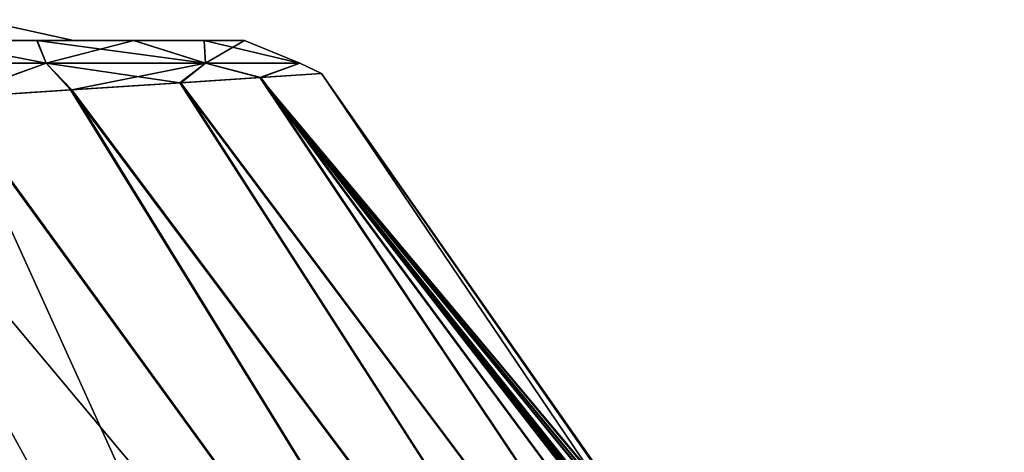
# Model space of a CAD drawing. Units: millimetres. Extents: x -68 to 68, y -103 to 10.
# Drawn here: x 14 to 39, y -33 to -21 of the extents above; entities that cross this region are included whole.
import ezdxf

# ---------------------------------------------------------------- set-up
doc = ezdxf.new("R2010")
doc.units = ezdxf.units.MM
doc.header["$LTSCALE"] = 65.185185
for name, color, linetype in [('1', 7, 'CONTINUOUS'), ('16', 7, 'CONTINUOUS'), ('3', 7, 'CONTINUOUS'), ('5', 7, 'CONTINUOUS'), ('50', 7, 'CONTINUOUS')]:
    doc.layers.add(name, color=color, linetype=linetype)

msp = doc.modelspace()

# ---------------------------------------------------------------- linework, layer by layer
at = {"layer": '1', "color": 7, "linetype": 'Continuous'}
msp.add_3dface([(4.089, -24, -15), (27.345, -57.214, -15), (8.868, -44.904, -15), (4.089, -24, -15)], dxfattribs=at)
at = {"layer": '16', "color": 7, "linetype": 'Continuous'}
for points in [[(9.485, -22.586, -13.696), (11.475, -22, -11.506), (14.499, -22.586, -11.513), (9.485, -22.586, -13.696)], [(14.499, -22.586, 11.513), (11.475, -22, 11.506), (9.485, -22.586, 13.696), (14.499, -22.586, 11.513)], [(11.475, -22, -11.506), (14.26, -22, -9.978), (14.499, -22.586, -11.513), (11.475, -22, -11.506)], [(14.257, -22, 9.98), (11.475, -22, 11.506), (14.499, -22.586, 11.513), (14.257, -22, 9.98)], [(16.75, -22, 7.838), (14.257, -22, 9.98), (18.608, -22.586, 7.83), (16.75, -22, 7.838)], [(18.608, -22.586, 7.83), (14.257, -22, 9.98), (14.499, -22.586, 11.513), (18.608, -22.586, 7.83)], [(14.26, -22, -9.978), (16.754, -22, -7.834), (14.499, -22.586, -11.513), (14.26, -22, -9.978)], [(14.499, -22.586, -11.513), (16.754, -22, -7.834), (18.608, -22.586, -7.83), (14.499, -22.586, -11.513)], [(18.568, -22, 5.322), (16.75, -22, 7.838), (18.608, -22.586, 7.83), (18.568, -22, 5.322)], [(16.754, -22, -7.834), (18.571, -22, -5.318), (18.608, -22.586, -7.83), (16.754, -22, -7.834)], [(19.613, -22, 2.698), (18.568, -22, 5.322), (21.043, -22.586, 2.807), (19.613, -22, 2.698)], [(21.043, -22.586, 2.807), (18.568, -22, 5.322), (18.608, -22.586, 7.83), (21.043, -22.586, 2.807)], [(18.571, -22, -5.318), (19.614, -22, -2.694), (18.608, -22.586, -7.83), (18.571, -22, -5.318)], [(18.608, -22.586, -7.83), (19.614, -22, -2.694), (21.043, -22.586, -2.807), (18.608, -22.586, -7.83)], [(19.614, -22, -2.694), (19.613, -22, 2.698), (21.043, -22.586, -2.807), (19.614, -22, -2.694)], [(21.043, -22.586, -2.807), (19.613, -22, 2.698), (21.043, -22.586, 2.807), (21.043, -22.586, -2.807)], [(12.001, -23.481, 13.381), (14.499, -22.586, 11.513), (9.485, -22.586, 13.696), (12.001, -23.481, 13.381)], [(12.036, -23.479, -13.366), (9.485, -22.586, -13.696), (14.499, -22.586, -11.513), (12.036, -23.479, -13.366)], [(12.001, -23.481, 13.381), (15.122, -23.278, 11.647), (14.499, -22.586, 11.513), (12.001, -23.481, 13.381)], [(15.161, -23.275, -11.62), (12.036, -23.479, -13.366), (14.499, -22.586, -11.513), (15.161, -23.275, -11.62)], [(15.122, -23.278, 11.647), (17.94, -23.092, 9.174), (14.499, -22.586, 11.513), (15.122, -23.278, 11.647)], [(17.94, -23.092, 9.174), (18.608, -22.586, 7.83), (14.499, -22.586, 11.513), (17.94, -23.092, 9.174)], [(15.161, -23.275, -11.62), (14.499, -22.586, -11.513), (18.608, -22.586, -7.83), (15.161, -23.275, -11.62)], [(17.973, -23.09, -9.138), (15.161, -23.275, -11.62), (18.608, -22.586, -7.83), (17.973, -23.09, -9.138)], [(17.94, -23.092, 9.174), (20.01, -22.957, 6.241), (18.608, -22.586, 7.83), (17.94, -23.092, 9.174)], [(20.03, -22.955, -6.202), (17.973, -23.09, -9.138), (18.608, -22.586, -7.83), (20.03, -22.955, -6.202)], [(20.01, -22.957, 6.241), (21.043, -22.586, 2.807), (18.608, -22.586, 7.83), (20.01, -22.957, 6.241)], [(20.03, -22.955, -6.202), (18.608, -22.586, -7.83), (21.043, -22.586, -2.807), (20.03, -22.955, -6.202)], [(20.01, -22.957, 6.241), (21.597, -22.853, 0.02), (21.043, -22.586, 2.807), (20.01, -22.957, 6.241)], [(21.597, -22.853, 0.02), (20.03, -22.955, -6.202), (21.043, -22.586, -2.807), (21.597, -22.853, 0.02)], [(21.597, -22.853, 0.02), (21.043, -22.586, -2.807), (21.043, -22.586, 2.807), (21.597, -22.853, 0.02)]]:
    msp.add_3dface(points, dxfattribs=at)
at = {"layer": '3', "color": 7, "linetype": 'Continuous'}
for points in [[(14.26, -22, -9.978), (11.475, -22, -11.506), (13.354, -22, -7.26), (14.26, -22, -9.978)], [(11.475, -22, 11.506), (14.257, -22, 9.98), (13.354, -22, 7.26), (11.475, -22, 11.506)], [(15.2, -22, 0), (14.26, -22, -9.978), (13.354, -22, -7.26), (15.2, -22, 0)], [(13.354, -22, 7.26), (14.257, -22, 9.98), (15.2, -22, 0), (13.354, -22, 7.26)], [(14.257, -22, 9.98), (16.75, -22, 7.838), (15.2, -22, 0), (14.257, -22, 9.98)], [(16.754, -22, -7.834), (14.26, -22, -9.978), (16.75, -22, 7.838), (16.754, -22, -7.834)], [(16.75, -22, 7.838), (14.26, -22, -9.978), (15.2, -22, 0), (16.75, -22, 7.838)], [(18.568, -22, 5.322), (16.754, -22, -7.834), (16.75, -22, 7.838), (18.568, -22, 5.322)], [(18.571, -22, -5.318), (16.754, -22, -7.834), (18.568, -22, 5.322), (18.571, -22, -5.318)], [(19.613, -22, 2.698), (18.571, -22, -5.318), (18.568, -22, 5.322), (19.613, -22, 2.698)], [(19.614, -22, -2.694), (18.571, -22, -5.318), (19.613, -22, 2.698), (19.614, -22, -2.694)]]:
    msp.add_3dface(points, dxfattribs=at)
at = {"layer": '5', "color": 7, "linetype": 'Continuous'}
for points in [[(21.597, -22.853, 0.02), (20.01, -22.957, 6.241), (29.87, -34.726, 1), (21.597, -22.853, 0.02)], [(20.03, -22.955, -6.202), (21.597, -22.853, 0.02), (39.21, -48.906, -3.899), (20.03, -22.955, -6.202)], [(39.21, -48.906, -3.899), (21.597, -22.853, 0.02), (29.87, -34.726, -1), (39.21, -48.906, -3.899)], [(29.87, -34.726, -1), (21.597, -22.853, 0.02), (29.898, -34.707), (29.87, -34.726, -1)], [(29.898, -34.707), (21.597, -22.853, 0.02), (29.87, -34.726, 1), (29.898, -34.707)], [(17.94, -23.092, 9.174), (15.122, -23.278, 11.647), (36.004, -51.151, 10.643), (17.94, -23.092, 9.174)], [(15.161, -23.275, -11.62), (17.973, -23.09, -9.138), (36.004, -51.151, -10.643), (15.161, -23.275, -11.62)], [(20.01, -22.957, 6.241), (17.94, -23.092, 9.174), (37.972, -49.773, 7.53), (20.01, -22.957, 6.241)], [(37.972, -49.773, 7.53), (17.94, -23.092, 9.174), (36.004, -51.151, 10.643), (37.972, -49.773, 7.53)], [(17.973, -23.09, -9.138), (20.03, -22.955, -6.202), (37.972, -49.773, -7.53), (17.973, -23.09, -9.138)], [(36.004, -51.151, -10.643), (17.973, -23.09, -9.138), (37.972, -49.773, -7.53), (36.004, -51.151, -10.643)], [(39.21, -48.906, 3.9), (20.01, -22.957, 6.241), (37.972, -49.773, 7.53), (39.21, -48.906, 3.9)], [(20.01, -22.957, 6.241), (39.21, -48.906, 3.9), (36.443, -44.112, 1), (20.01, -22.957, 6.241)], [(35.582, -42.884, 1), (20.01, -22.957, 6.241), (35.773, -43.157, 1), (35.582, -42.884, 1)], [(20.01, -22.957, 6.241), (35.582, -42.884, 1), (35.391, -42.611, 1), (20.01, -22.957, 6.241)], [(35.773, -43.157, 1), (20.01, -22.957, 6.241), (36.299, -43.908, 1), (35.773, -43.157, 1)], [(36.299, -43.908, 1), (20.01, -22.957, 6.241), (36.443, -44.112, 1), (36.299, -43.908, 1)], [(35.248, -42.406, 1), (20.01, -22.957, 6.241), (35.391, -42.611, 1), (35.248, -42.406, 1)], [(20.01, -22.957, 6.241), (35.248, -42.406, 1), (35.056, -42.133, 1), (20.01, -22.957, 6.241)], [(33.909, -40.494, 1), (20.01, -22.957, 6.241), (34.053, -40.699, 1), (33.909, -40.494, 1)], [(20.01, -22.957, 6.241), (33.909, -40.494, 1), (33.336, -39.675, 1), (20.01, -22.957, 6.241)], [(34.053, -40.699, 1), (20.01, -22.957, 6.241), (34.387, -41.177, 1), (34.053, -40.699, 1)], [(34.387, -41.177, 1), (20.01, -22.957, 6.241), (34.578, -41.45, 1), (34.387, -41.177, 1)], [(34.578, -41.45, 1), (20.01, -22.957, 6.241), (34.913, -41.928, 1), (34.578, -41.45, 1)], [(34.913, -41.928, 1), (20.01, -22.957, 6.241), (35.056, -42.133, 1), (34.913, -41.928, 1)], [(33.144, -39.402, 1), (20.01, -22.957, 6.241), (33.336, -39.675, 1), (33.144, -39.402, 1)], [(20.01, -22.957, 6.241), (33.144, -39.402, 1), (31.424, -36.945, 1), (20.01, -22.957, 6.241)], [(31.28, -36.74, 1), (20.01, -22.957, 6.241), (31.424, -36.945, 1), (31.28, -36.74, 1)], [(20.01, -22.957, 6.241), (31.28, -36.74, 1), (30.707, -35.921, 1), (20.01, -22.957, 6.241)], [(30.587, -35.75, 1), (20.01, -22.957, 6.241), (30.707, -35.921, 1), (30.587, -35.75, 1)], [(20.01, -22.957, 6.241), (30.587, -35.75, 1), (30.013, -34.931, 1), (20.01, -22.957, 6.241)], [(29.87, -34.726, 1), (20.01, -22.957, 6.241), (30.013, -34.931, 1), (29.87, -34.726, 1)], [(37.972, -49.773, -7.53), (20.03, -22.955, -6.202), (39.21, -48.906, -3.899), (37.972, -49.773, -7.53)], [(15.122, -23.278, 11.647), (12.001, -23.481, 13.381), (33.436, -52.95, 13.028), (15.122, -23.278, 11.647)], [(12.036, -23.479, -13.366), (15.161, -23.275, -11.62), (33.436, -52.949, -13.028), (12.036, -23.479, -13.366)], [(36.004, -51.151, 10.643), (15.122, -23.278, 11.647), (33.436, -52.95, 13.028), (36.004, -51.151, 10.643)], [(33.436, -52.949, -13.028), (15.161, -23.275, -11.62), (36.004, -51.151, -10.643), (33.436, -52.949, -13.028)], [(12.001, -23.481, 13.381), (8.948, -23.682, 14.411), (33.436, -52.95, 13.028), (12.001, -23.481, 13.381)], [(12.036, -23.479, -13.366), (27.345, -57.214, -15), (8.973, -23.68, -14.404), (12.036, -23.479, -13.366)], [(27.345, -57.214, -15), (12.036, -23.479, -13.366), (33.436, -52.949, -13.028), (27.345, -57.214, -15)], [(27.345, -57.214, -15), (4.089, -24, -15), (8.973, -23.68, -14.404), (27.345, -57.214, -15)], [(8.948, -23.682, 14.411), (9.841, -30.145, 14.953), (33.436, -52.95, 13.028), (8.948, -23.682, 14.411)], [(9.841, -30.145, 14.953), (11.547, -32.912, 14.967), (33.436, -52.95, 13.028), (9.841, -30.145, 14.953)]]:
    msp.add_3dface(points, dxfattribs=at)
at = {"layer": '50', "color": 7, "linetype": 'Continuous'}
for points in [[(13.354, -22, 7.26), (15.2, -22, 0), (12.779, -21.465, 3.315), (13.354, -22, 7.26)], [(15.2, -22, 0), (13.354, -22, -7.26), (12.779, -21.465, -3.315), (15.2, -22, 0)], [(15.2, -22, 0), (12.779, -21.465, -3.315), (12.779, -21.465, 3.315), (15.2, -22, 0)]]:
    msp.add_3dface(points, dxfattribs=at)

doc.saveas('drawing.dxf')
